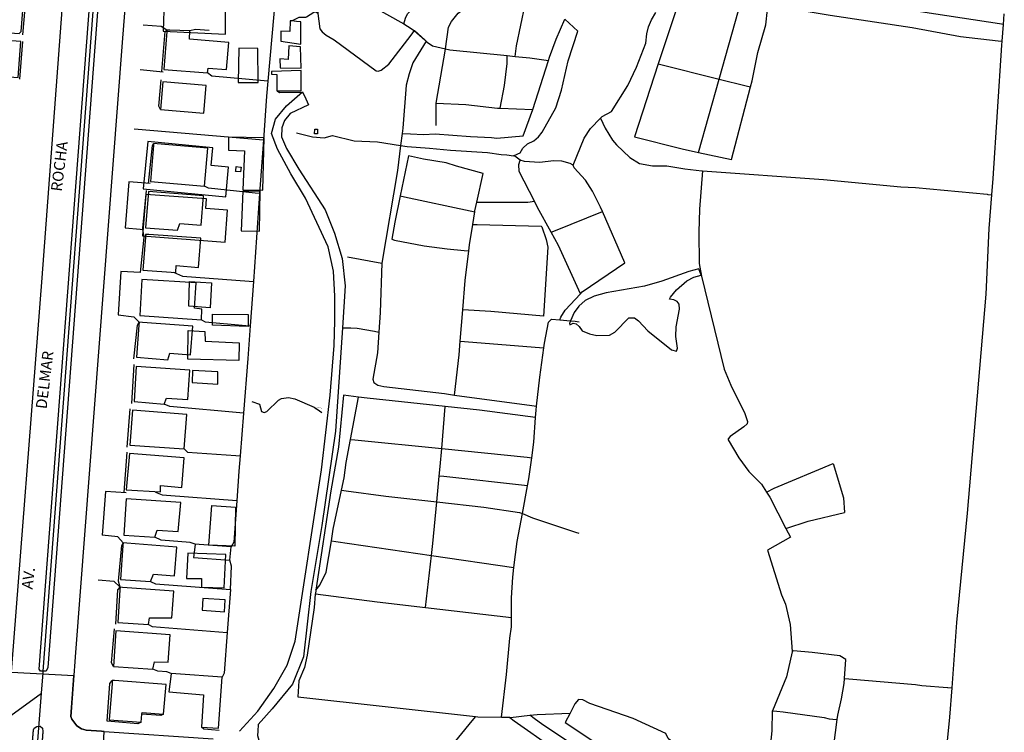
# Model space of a CAD drawing. Units: millimetres. Extents: x 187937 to 190355, y 1677059 to 1679835.
# Drawn here: x 189601 to 189825, y 1678520 to 1678682 of the extents above; entities that cross this region are included whole.
import ezdxf
from ezdxf.enums import TextEntityAlignment as Align

# ---------------------------------------------------------------- set-up
doc = ezdxf.new("R2010")
doc.units = ezdxf.units.MM
doc.header["$MEASUREMENT"] = 0
for name, color, linetype in [('EDIFICACAO_REFERENCIAL', 30, 'Continuous'), ('IMAGEM', 7, 'Continuous'), ('V-BANHADO', 102, 'Continuous'), ('V-BUEIRO', 1, 'Continuous'), ('V-CANTEIRO', 6, 'Continuous'), ('V-CRUZAMENTO', 1, 'Continuous'), ('V-EDIFICACAO', 2, 'Continuous'), ('V-EIXO_DE_LOGRADOURO', 3, 'Continuous'), ('V-LOTE', 30, 'Continuous'), ('V-NOME_DOS_LOGRADOUROS', 7, 'Continuous'), ('V-QUADRA', 2, 'Continuous'), ('V-REFERENCIA', 31, 'Continuous'), ('V-TESTADA', 250, 'Continuous'), ('V-VALETA', 171, 'Continuous')]:
    doc.layers.add(name, color=color, linetype=linetype)
picture_1 = doc.add_image_def('image1.jpg', size_in_pixel=(4026, 4622))

# ---------------------------------------------------------------- blocks, each defined once
blk = doc.blocks.new('305')
at = {"color": 0, "linetype": 'ByBlock', "lineweight": -2, "const_width": 0.05}
blk.add_lwpolyline([(0.73, 0.39, 0.60863), (-0.73, 0.38)], format="xyb", dxfattribs=at)

msp = doc.modelspace()

# ---------------------------------------------------------------- linework, layer by layer
at = {"layer": 'EDIFICACAO_REFERENCIAL'}
for points in [[(189633.86, 1678686.34), (189633.67, 1678679.33), (189647.83, 1678678.62), (189647.83, 1678685.76), (189633.86, 1678686.34)], [(189655.17, 1678675.38), (189650.91, 1678675.5), (189650.72, 1678667.69), (189655.29, 1678667.69), (189655.17, 1678675.38)], [(189630.17, 1678654.22), (189629.13, 1678643.51), (189647.89, 1678641.68), (189648.55, 1678648.4), (189644.59, 1678648.79), (189644.98, 1678652.78), (189630.17, 1678654.22)], [(189648.56, 1678655.27), (189648.54, 1678652.27), (189652.17, 1678652.1), (189651.79, 1678643.28), (189656.3, 1678643.16), (189656.61, 1678655.08), (189648.56, 1678655.27)], [(189651.77, 1678642.94), (189651.43, 1678633.92), (189655.58, 1678633.87), (189655.69, 1678642.94), (189651.77, 1678642.94)], [(189629, 1678632.78), (189647.78, 1678631.38), (189648.32, 1678638.62), (189643.34, 1678638.99), (189643.51, 1678641.19), (189629.75, 1678642.22), (189629, 1678632.78)], [(189639.67, 1678622.43), (189644.67, 1678622.13), (189644.36, 1678616.41), (189639.47, 1678616.82), (189639.67, 1678622.43)], [(189644.92, 1678615), (189652.98, 1678614.91), (189652.98, 1678612.22), (189644.92, 1678612.5), (189644.92, 1678615)], [(189650.85, 1678604.43), (189639.26, 1678604.8), (189639.36, 1678611.29), (189643.16, 1678611.02), (189643.25, 1678608.88), (189650.94, 1678608.51), (189650.85, 1678604.43)], [(189640.37, 1678602.18), (189640.27, 1678599.43), (189646.08, 1678599.12), (189646.08, 1678601.88), (189640.37, 1678602.18)], [(189649.93, 1678562.26), (189644.08, 1678562.51), (189644.73, 1678571.5), (189650.11, 1678571.13), (189649.93, 1678562.26)], [(189642.41, 1678552.96), (189647.51, 1678552.77), (189647.91, 1678560.37), (189639.26, 1678560.65), (189638.98, 1678554.9), (189642.41, 1678554.9), (189642.41, 1678552.96)], [(189642.69, 1678550.36), (189642.51, 1678547.67), (189647.6, 1678547.3), (189647.79, 1678550.08), (189642.69, 1678550.36)]]:
    msp.add_lwpolyline(points, close=True, dxfattribs=at)
at = {"layer": 'V-BANHADO'}
msp.add_lwpolyline([(189741.72, 1678613.47), (189743.86, 1678611.21), (189749.28, 1678606.91), (189750.42, 1678606.55), (189750.62, 1678607.24), (189750.26, 1678609.92), (189750.29, 1678612.11), (189751.07, 1678616.12), (189751, 1678617.26), (189750.53, 1678617.9), (189749.79, 1678618.29), (189748.83, 1678618.43), (189748.99, 1678618.88), (189750.36, 1678620.51), (189752.76, 1678622.55), (189754.32, 1678623.43), (189755.99, 1678623.84), (189755.49, 1678625.27), (189753.23, 1678624.68), (189747.03, 1678622.5), (189743.14, 1678621.33), (189734.42, 1678619.88), (189731.66, 1678619.11), (189729.66, 1678618.11), (189728.21, 1678616.81), (189727.16, 1678615.35), (189726.32, 1678613.47), (189726.32, 1678613.47), (189726.05, 1678612.86), (189726.16, 1678612.55), (189726.91, 1678612.96), (189727.57, 1678612.79), (189728.28, 1678612.19), (189728.28, 1678612.19), (189728.98, 1678611.2), (189730.61, 1678610.51), (189732.24, 1678610.18), (189735.19, 1678610.24), (189736.38, 1678610.94), (189739.54, 1678614.17), (189740.83, 1678614.15), (189741.72, 1678613.47)], close=True, dxfattribs=at)
at = {"layer": 'V-CANTEIRO'}
for points in [[(189607.15, 1678533.98), (189607.1, 1678533.87), (189606.97, 1678533.86), (189606.37, 1678533.84), (189605.8, 1678533.82), (189605.44, 1678534.27), (189619.93, 1678724.88), (189623.22, 1678769.16), (189625.08, 1678794.1), (189625.42, 1678800.87), (189625.61, 1678801.45), (189625.86, 1678801.9), (189626.19, 1678802.11), (189626.61, 1678802.05), (189627.02, 1678801.83), (189627.17, 1678801.33), (189626.95, 1678795.25), (189625.05, 1678772.35), (189624.63, 1678766.17), (189621.86, 1678724.88), (189607.48, 1678534.67)], [(189600.62, 1678441.47), (189600.58, 1678441.01), (189600.37, 1678440.73), (189600.1, 1678440.46), (189599.62, 1678440.35), (189599.28, 1678440.37), (189599.08, 1678440.38), (189598.75, 1678440.67), (189598.46, 1678441.3), (189603.23, 1678509.06), (189604.16, 1678520.52), (189604.32, 1678520.87), (189604.95, 1678521.27), (189605.7, 1678521.31), (189606.22, 1678520.91), (189606.3, 1678520.12), (189605.48, 1678508.97)]]:
    msp.add_lwpolyline(points, close=True, dxfattribs=at)
at = {"layer": 'V-CRUZAMENTO'}
for points in [[(189619.87, 1678513.01), (189620.23, 1678520.14), (189620.23, 1678520.14), (189619.65, 1678520.18), (189619.65, 1678520.18), (189616.14, 1678520.42), (189615.13, 1678520.71), (189614.01, 1678521.38), (189612.88, 1678522.89), (189612.67, 1678523.56), (189613.37, 1678532.74), (189613.37, 1678532.74), (189599.21, 1678533.53)], [(189603.12, 1678507.46), (189604.16, 1678520.52), (189604.32, 1678520.87), (189604.95, 1678521.27), (189605.7, 1678521.31), (189606.22, 1678520.91), (189606.3, 1678520.12), (189605.36, 1678507.29)]]:
    msp.add_lwpolyline(points, dxfattribs=at)
at = {"layer": 'V-EDIFICACAO'}
for points in [[(189589.54, 1678687.9), (189589.14, 1678681.65), (189594.05, 1678681.25), (189594.37, 1678679.28), (189600.92, 1678678.81), (189601.36, 1678679.28), (189602.01, 1678686.99), (189589.54, 1678687.9)], [(189662.93, 1678681.65), (189662.62, 1678681.71), (189662.57, 1678681.72), (189662.46, 1678679.25), (189660.46, 1678679.32), (189660.46, 1678677.03), (189664.97, 1678676.41), (189664.97, 1678681.46), (189664, 1678681.55), (189662.93, 1678681.65)], [(189634.49, 1678679.57), (189634.47, 1678679.28), (189633.84, 1678670.63), (189643.73, 1678669.83), (189643.88, 1678670.95), (189648.06, 1678670.63), (189648.57, 1678676.77), (189639.66, 1678677.5), (189639.73, 1678679.39), (189635.21, 1678679.55), (189634.49, 1678679.57)], [(189588.77, 1678677.9), (189588.3, 1678671.35), (189593.35, 1678670.92), (189593.46, 1678669.32), (189600.67, 1678668.81), (189601.32, 1678676.99), (189588.77, 1678677.9)], [(189662.28, 1678675.97), (189662.1, 1678672.88), (189660.21, 1678673.03), (189660.24, 1678671.03), (189665.08, 1678670.95), (189664.93, 1678675.79), (189662.28, 1678675.97)], [(189658.28, 1678670.19), (189658.28, 1678669.53), (189659.55, 1678669.5), (189659.55, 1678666.41), (189659.53, 1678665.78), (189659.62, 1678665.79), (189665.08, 1678665.75), (189665.08, 1678670.37), (189658.28, 1678670.19)], [(189633.58, 1678667.79), (189633.07, 1678661.5), (189642.93, 1678660.73), (189643.44, 1678667.02), (189633.58, 1678667.79)], [(189668.17, 1678657.08), (189668.73, 1678657.07), (189668.73, 1678655.98), (189668.1, 1678655.97), (189668.17, 1678657.08)], [(189631.47, 1678653.79), (189631.44, 1678653.34), (189630.82, 1678645.17), (189643.04, 1678644.11), (189643.84, 1678652.77), (189632.34, 1678653.72), (189631.47, 1678653.79)], [(189630.31, 1678642.87), (189629.65, 1678634.65), (189636.96, 1678634.11), (189637.47, 1678635.6), (189642.28, 1678635.2), (189642.86, 1678641.93), (189630.31, 1678642.87)], [(189636.58, 1678624.47), (189636.58, 1678624.47), (189636.6, 1678626.03), (189641.69, 1678625.63), (189642.2, 1678632.25), (189630.43, 1678633.08), (189629.67, 1678633.09), (189629.64, 1678632.53), (189629.07, 1678625.02), (189636.58, 1678624.47)], [(189628.85, 1678622.91), (189628.34, 1678614.72), (189642.35, 1678613.74), (189642.46, 1678616.1), (189640.82, 1678616.36), (189641.18, 1678622.14), (189628.85, 1678622.91)], [(189628.2, 1678613.16), (189628.15, 1678612.49), (189627.62, 1678605.19), (189634.75, 1678604.61), (189635.15, 1678606.1), (189639.87, 1678605.77), (189640.38, 1678612.25), (189628.97, 1678613.1), (189628.2, 1678613.16)], [(189627.51, 1678603.12), (189627.04, 1678595.15), (189633.91, 1678594.54), (189634.42, 1678595.88), (189639.26, 1678595.59), (189639.73, 1678602.25), (189627.51, 1678603.12)], [(189626.71, 1678593.15), (189626.09, 1678585.22), (189638.42, 1678584.39), (189639.07, 1678592.21), (189626.71, 1678593.15)], [(189633.03, 1678574.6), (189633.03, 1678574.6), (189633.07, 1678576.02), (189637.91, 1678575.62), (189638.42, 1678582.35), (189625.98, 1678583.3), (189625.29, 1678575.04)], [(189625.29, 1678573.04), (189624.74, 1678564.78), (189631.76, 1678564.27), (189632.27, 1678565.91), (189637.11, 1678565.58), (189637.66, 1678572.17), (189625.29, 1678573.04)], [(189624.56, 1678563.04), (189624.52, 1678562.42), (189623.98, 1678554.67), (189630.82, 1678554.2), (189631.44, 1678555.91), (189636.27, 1678555.54), (189636.78, 1678562.06), (189625.38, 1678562.97), (189624.56, 1678563.04)], [(189640.93, 1678562.67), (189640.85, 1678562.01), (189640.57, 1678559.65), (189648.86, 1678559.04), (189649.11, 1678562.09), (189641.82, 1678562.61), (189640.93, 1678562.67)], [(189623.87, 1678552.93), (189623.83, 1678552.33), (189623.33, 1678544.92), (189630.35, 1678544.41), (189630.53, 1678545.98), (189635.66, 1678545.94), (189635.66, 1678545.94), (189636.13, 1678552.05), (189624.43, 1678552.89), (189623.87, 1678552.93)], [(189622.93, 1678543.03), (189622.34, 1678534.92), (189631.33, 1678534.27), (189631.73, 1678535.94), (189634.78, 1678535.87), (189635.26, 1678542.12), (189622.93, 1678543.03)], [(189635.47, 1678533.32), (189635.38, 1678532.62), (189634.96, 1678529.14), (189642.82, 1678528.48), (189642.42, 1678521.14), (189646.24, 1678520.85), (189647.08, 1678532.48), (189636.52, 1678533.24), (189635.47, 1678533.32)], [(189628.85, 1678524.08), (189628.89, 1678524.41), (189633.76, 1678524.08), (189634.38, 1678530.81), (189622.62, 1678531.68), (189622.09, 1678531.72), (189622.04, 1678531.01), (189621.4, 1678522.77), (189628.64, 1678522.26)]]:
    msp.add_lwpolyline(points, close=True, dxfattribs=at)
at = {"layer": 'V-EIXO_DE_LOGRADOURO'}
for points in [[(189606.37, 1678533.84), (189620.87, 1678724.88)], [(189605.99, 1678528.83), (189606.35, 1678533.48)], [(189606.35, 1678533.48), (189606.37, 1678533.84)], [(189594.82, 1678520.76), (189605.99, 1678528.83)], [(189605.4, 1678520.96), (189605.99, 1678528.83)], [(189604.49, 1678509.01), (189605.4, 1678520.96)]]:
    msp.add_lwpolyline(points, dxfattribs=at)
at = {"layer": 'V-LOTE'}
for points in [[(189659.27, 1678688.38), (189657.47, 1678667.94)], [(189824.71, 1678680.84), (189824.9, 1678683.28)], [(189824.41, 1678677.03), (189824.71, 1678680.84)], [(189634.49, 1678679.57), (189633.21, 1678680.36), (189629.09, 1678680.68)], [(189644.1, 1678679.47), (189641.02, 1678679.68), (189639.73, 1678679.39)], [(189822.12, 1678642.16), (189822.42, 1678645.82), (189824.34, 1678676.19), (189824.41, 1678677.03)], [(189628.43, 1678670.64), (189633.65, 1678670.11)], [(189644.76, 1678669.13), (189643.73, 1678669.83)], [(189657.47, 1678667.94), (189644.76, 1678669.13)], [(189657.47, 1678667.94), (189657.17, 1678664.54), (189656.47, 1678654.6)], [(189627.11, 1678657.15), (189656.47, 1678654.6)], [(189656.47, 1678654.6), (189655.61, 1678642.42)], [(189650.29, 1678648.57), (189651.28, 1678648.43), (189651.43, 1678648.41), (189651.29, 1678647.33), (189650.14, 1678647.41), (189650.16, 1678647.57), (189650.29, 1678648.57)], [(189625.89, 1678645.07), (189625.02, 1678634.64)], [(189630.73, 1678644.71), (189625.89, 1678645.07)], [(189643.96, 1678643.67), (189643.04, 1678644.11)], [(189655.61, 1678642.42), (189654.6, 1678642.53), (189643.96, 1678643.67)], [(189655.61, 1678642.42), (189654.19, 1678622.45)], [(189813.04, 1678530.08), (189814.15, 1678544.87), (189816.57, 1678569.77), (189820.79, 1678619.57), (189821.5, 1678634.45), (189822.12, 1678642.16)], [(189625.02, 1678634.64), (189628.43, 1678634.3), (189629.01, 1678634.24)], [(189624.07, 1678624.7), (189623.45, 1678614.81)], [(189628.51, 1678624.46), (189624.07, 1678624.7)], [(189636.05, 1678624.55), (189638.05, 1678623.66), (189653.19, 1678622.53), (189654.19, 1678622.45)], [(189654.19, 1678622.45), (189653.47, 1678612.32)], [(189623.45, 1678614.81), (189626.97, 1678614.42), (189628.2, 1678613.16)], [(189642.35, 1678613.74), (189643.19, 1678613.23), (189652.47, 1678612.41), (189653.47, 1678612.32)], [(189653.47, 1678612.32), (189652.95, 1678604.91), (189651.95, 1678592.52)], [(189651.95, 1678592.52), (189635.15, 1678593.99), (189633.91, 1678594.54)], [(189651.95, 1678592.52), (189651.16, 1678582.76)], [(189638.42, 1678584.39), (189639.2, 1678583.62)], [(189639.2, 1678583.62), (189650.16, 1678582.83)], [(189650.16, 1678582.83), (189651.16, 1678582.76)], [(189651.16, 1678582.76), (189650.88, 1678579.29), (189650.41, 1678572.59)], [(189620.58, 1678574.66), (189619.83, 1678564.75)], [(189625.23, 1678574.39), (189620.58, 1678574.66)], [(189650.41, 1678572.59), (189634.44, 1678573.8), (189633.53, 1678573.81), (189632.02, 1678574.49)], [(189650.41, 1678572.59), (189649.74, 1678563.16)], [(189624.56, 1678563.04), (189623.38, 1678564.4), (189619.83, 1678564.75)], [(189640.93, 1678562.67), (189639.82, 1678563.09), (189633.22, 1678563.64), (189631.76, 1678564.27)], [(189649.74, 1678563.16), (189649.11, 1678562.09)], [(189648.99, 1678552.42), (189649.23, 1678557.69), (189648.86, 1678559.04)], [(189618.92, 1678554.6), (189622.43, 1678554.3), (189623.87, 1678552.93)], [(189630.82, 1678554.2), (189631.92, 1678553.68), (189648.99, 1678552.42)], [(189648.99, 1678552.42), (189648.24, 1678542.66)], [(189630.35, 1678544.41), (189631.15, 1678543.97)], [(189631.15, 1678543.97), (189648.24, 1678542.66)], [(189648.24, 1678542.66), (189647.54, 1678533.41), (189647.08, 1678532.48)], [(189635.47, 1678533.32), (189634.52, 1678533.69), (189632.48, 1678533.83), (189631.33, 1678534.27)], [(189804.36, 1678433.49), (189805.01, 1678441.55), (189806.15, 1678451.66), (189811.07, 1678505.74), (189811.49, 1678512.58), (189812.54, 1678523.35), (189813.04, 1678530.08)]]:
    msp.add_lwpolyline(points, dxfattribs=at)
at = {"layer": 'V-QUADRA'}
for points in [[(189598.84, 1678528.83), (189606.18, 1678623.24), (189613.76, 1678724.87)], [(189628.11, 1678724.88), (189624.31, 1678676.75), (189613.77, 1678538.08), (189612.67, 1678523.56), (189612.88, 1678522.89), (189614.01, 1678521.38), (189615.13, 1678520.71), (189616.14, 1678520.42), (189619.65, 1678520.18), (189620.23, 1678520.14), (189645.05, 1678518.43)]]:
    msp.add_lwpolyline(points, dxfattribs=at)
at = {"layer": 'V-REFERENCIA'}
for points in [[(189651.01, 1678520.2), (189655.2, 1678524.74), (189658.87, 1678529.9), (189661.87, 1678535.18), (189663.72, 1678540.64), (189669.64, 1678579.64), (189671.62, 1678596.56), (189672.52, 1678607.84), (189672.73, 1678613.48), (189672.7, 1678619.12), (189672.37, 1678624.76), (189671.19, 1678630.34), (189666.03, 1678641.38), (189662.73, 1678646.9), (189659.67, 1678652.48), (189658.31, 1678656.06), (189659.19, 1678659.34), (189661.71, 1678662.37), (189665.32, 1678665.58), (189666.08, 1678663.99)], [(189666.08, 1678663.99), (189666.74, 1678662.61), (189662.53, 1678660.61), (189661.29, 1678659.03), (189660.68, 1678657.33), (189660.59, 1678655.33), (189661.74, 1678652.66), (189664.5, 1678647.99), (189670.5, 1678638.71), (189672.65, 1678633.43), (189674.38, 1678627.67), (189675.02, 1678621.42), (189674.42, 1678611.9)], [(189674.42, 1678611.9), (189673.79, 1678601.83), (189672.82, 1678588.37), (189669.76, 1678566.96), (189667.28, 1678551.98), (189665.58, 1678537.06), (189663.06, 1678530.87), (189658.48, 1678525.29), (189655.3, 1678521.71), (189655.21, 1678520.2)], [(189655.21, 1678520.2), (189655.15, 1678519.22), (189655.94, 1678516.25), (189657.67, 1678512.73), (189658.24, 1678512.52)]]:
    msp.add_lwpolyline(points, dxfattribs=at)
at = {"layer": 'V-TESTADA'}
for points in [[(189601.79, 1678678.54), (189602.49, 1678687.17)], [(189633.38, 1678670.14), (189634.13, 1678679.28), (189634.49, 1678679.57)], [(189601.06, 1678668.45), (189601.76, 1678677.02)], [(189633.07, 1678661.5), (189632.72, 1678662.26), (189633.18, 1678668.3)], [(189659.62, 1678665.79), (189660.15, 1678665.41)], [(189660.15, 1678665.41), (189665.18, 1678665.46)], [(189630.34, 1678644.74), (189631.24, 1678653.34), (189631.47, 1678653.79)], [(189629.01, 1678634.24), (189629.04, 1678634.53), (189629.88, 1678643.11)], [(189628.51, 1678624.46), (189629.33, 1678632.53), (189629.01, 1678634.24)], [(189627.01, 1678604.86), (189627.86, 1678612.49), (189628.2, 1678613.16)], [(189626.54, 1678594.71), (189627.11, 1678603.59)], [(189625.49, 1678584.74), (189626.19, 1678593.44)], [(189624.77, 1678574.42), (189625.46, 1678583.6)], [(189623.87, 1678552.93), (189623.48, 1678554.33), (189624.28, 1678562.42), (189624.56, 1678563.04)], [(189622.92, 1678544.51), (189623.37, 1678552.33), (189623.87, 1678552.93)], [(189621.92, 1678535.74), (189622.57, 1678543.43)], [(189622.34, 1678534.92), (189621.92, 1678535.74)], [(189627.88, 1678521.83), (189620.95, 1678522.49), (189621.55, 1678531.01), (189622.09, 1678531.72)], [(189633.76, 1678524.08), (189633.11, 1678523.74), (189628.85, 1678524.08)], [(189628.64, 1678522.26), (189627.88, 1678521.83)], [(189646.42, 1678520.36), (189642.88, 1678520.66), (189642.42, 1678521.14)]]:
    msp.add_lwpolyline(points, dxfattribs=at)
at = {"layer": 'V-VALETA'}
for points in [[(189713.69, 1678673.6), (189714.01, 1678676.04), (189715.97, 1678685.39), (189716.37, 1678691.24)], [(189824.71, 1678680.84), (189823.84, 1678680.97), (189797.4, 1678685.01), (189790.3, 1678685.83), (189769.81, 1678688.9), (189750.66, 1678691.15)], [(189667.59, 1678689.4), (189670.13, 1678689.09), (189676.56, 1678687.64), (189688.38, 1678680.99), (189689.24, 1678680.51), (189690.74, 1678679.51), (189693.18, 1678677.33), (189693.73, 1678676.84), (189694.92, 1678676.03), (189697.88, 1678675.31), (189698.82, 1678675.08), (189711.91, 1678673.78), (189713.69, 1678673.6), (189717.05, 1678673.27), (189721.27, 1678672.7)], [(189668.96, 1678687.96), (189668.84, 1678683.46), (189668.84, 1678683.37), (189669.28, 1678679.88), (189669.79, 1678679.2), (189670.73, 1678678.45), (189672.56, 1678677.33), (189682.09, 1678670.3), (189682.54, 1678670.23), (189683.27, 1678670.49), (189685.01, 1678671.83), (189690.03, 1678678.46), (189690.79, 1678679.46)], [(189697.88, 1678675.31), (189698.56, 1678680.21), (189699.21, 1678681.55), (189700.74, 1678683.42), (189704.63, 1678686.35)], [(189751.36, 1678687.43), (189746.26, 1678671.9), (189740.81, 1678655.3), (189751.68, 1678652.55), (189755.43, 1678651.74), (189762.93, 1678650.13), (189767.24, 1678666.68), (189767.61, 1678668.08), (189768.89, 1678674.45), (189770.68, 1678680.77), (189771.11, 1678684.23)], [(189764.79, 1678685), (189762.8, 1678685.18), (189764.74, 1678685.01), (189765.05, 1678684.98), (189767.89, 1678685.58), (189771.23, 1678685.27), (189772.22, 1678685.18), (189785.31, 1678682.96), (189803.97, 1678680.16), (189814.95, 1678678.16), (189823.52, 1678677.14), (189824.41, 1678677.03)], [(189662.93, 1678681.65), (189664.62, 1678682.54), (189666.1, 1678682.53), (189666.23, 1678682.61), (189667.94, 1678683.65), (189668.41, 1678683.71), (189668.84, 1678683.46)], [(189688.38, 1678680.99), (189688.76, 1678682.32), (189689.25, 1678683.27), (189689.71, 1678683.73)], [(189726.9, 1678648.85), (189729.39, 1678655.03), (189730.84, 1678657.18), (189733.09, 1678659.57), (189733.46, 1678659.96), (189735.65, 1678661.1), (189739.29, 1678666.96), (189741.29, 1678671.12), (189743.41, 1678676.62), (189743.62, 1678678.73), (189743.99, 1678680.35), (189744.69, 1678681.93), (189745.71, 1678683.57)], [(189755.43, 1678651.74), (189760.13, 1678668.45), (189764.51, 1678684), (189764.79, 1678685)], [(189663.99, 1678656.25), (189667.61, 1678655.32), (189670.3, 1678655.06), (189672.16, 1678655.61), (189677.12, 1678654.37), (189682.4, 1678654.16), (189687.66, 1678653.33), (189689.14, 1678653.1), (189694.23, 1678652.77), (189699.04, 1678652.25), (189707.41, 1678651.76), (189710.49, 1678651.26), (189711.8, 1678651.22), (189713.34, 1678650.98), (189714.34, 1678651.45), (189714.82, 1678651.68), (189715.45, 1678652.76), (189716.49, 1678653.72), (189717.93, 1678654.39), (189719.02, 1678655.3), (189719.82, 1678656.37), (189722.99, 1678661.93), (189724.23, 1678665.89), (189725.77, 1678672.57), (189727.96, 1678679.34), (189726, 1678681.17)], [(189721.27, 1678672.7), (189721.5, 1678673.44), (189723.01, 1678677.51), (189725, 1678682.1)], [(189726, 1678681.17), (189725, 1678682.1)], [(189693.46, 1678677.08), (189690.79, 1678679.46)], [(189690.79, 1678679.46), (189693.18, 1678677.33)], [(189693.46, 1678677.08), (189692.85, 1678676.08), (189690.46, 1678672.16), (189689.59, 1678669.64), (189688.95, 1678667.03), (189688.15, 1678657.31), (189687.99, 1678656.06), (189687.66, 1678653.33), (189686.97, 1678647.67), (189683.39, 1678626.6), (189683.38, 1678626.56), (189683.03, 1678615.35), (189682.74, 1678610.94), (189682.44, 1678606.23), (189681.34, 1678600.23), (189681.54, 1678599.46), (189682.49, 1678598.85), (189683.83, 1678598.54), (189697.62, 1678596.93), (189699.88, 1678596.62), (189717.53, 1678594.23), (189718.58, 1678594.08)], [(189693.18, 1678677.33), (189693.46, 1678677.08)], [(189695.75, 1678662.96), (189697.87, 1678675.26), (189697.88, 1678675.31)], [(189710.33, 1678661.83), (189711.27, 1678666.99), (189711.89, 1678671.98), (189711.9, 1678672.73)], [(189711.9, 1678672.73), (189711.91, 1678673.78)], [(189717.73, 1678661.53), (189721.27, 1678672.7)], [(189746.26, 1678671.9), (189760.13, 1678668.45), (189766.23, 1678666.93), (189767.24, 1678666.68)], [(189695.74, 1678658.9), (189695.71, 1678662.74), (189695.75, 1678662.96)], [(189695.75, 1678662.96), (189702.47, 1678662.67), (189709.67, 1678661.86), (189710.33, 1678661.83)], [(189689.93, 1678655.98), (189692.83, 1678655.85), (189695.48, 1678656.02), (189703.52, 1678655.38), (189708.34, 1678655.19), (189709.51, 1678654.99), (189715.49, 1678655.56), (189717.73, 1678661.53)], [(189710.33, 1678661.83), (189717.73, 1678661.53)], [(189695.75, 1678657.91), (189695.74, 1678658.9)], [(189733.09, 1678659.57), (189734.15, 1678657.27), (189735.84, 1678654.55), (189736.73, 1678653.46), (189739.81, 1678650.59), (189741.99, 1678649.24), (189744.94, 1678648.7), (189748.21, 1678648.75), (189752.32, 1678648.04), (189756.14, 1678647.62), (189756.29, 1678647.61), (189783.81, 1678645.64), (189801.42, 1678643.93), (189804.77, 1678643.8), (189821.07, 1678642.25), (189821.2, 1678642.24), (189822.12, 1678642.16)], [(189687.99, 1678656.06), (189689.93, 1678655.98)], [(189723.86, 1678613.69), (189724.07, 1678614.34), (189725.08, 1678615.89), (189728.55, 1678619.65), (189728.93, 1678620.07), (189738.68, 1678626.67), (189733.54, 1678638.31), (189733.09, 1678639.32), (189731.32, 1678642.97), (189729.68, 1678645.43), (189727.13, 1678648.3), (189726.9, 1678648.85), (189726.18, 1678649.26), (189724.35, 1678649.8), (189722.53, 1678649.83), (189719.22, 1678649.5), (189715.84, 1678649.74), (189714.83, 1678649.98), (189713.65, 1678650.93), (189713.34, 1678650.98)], [(189728.55, 1678619.65), (189723.55, 1678630.64), (189721.89, 1678633.65), (189718.79, 1678639.26), (189718.08, 1678640.65), (189714.62, 1678647.42), (189714.57, 1678649.05), (189714.83, 1678649.98)], [(189756.29, 1678647.61), (189755.63, 1678638.87), (189755.47, 1678633.65), (189755.55, 1678626.48), (189756.1, 1678623.6), (189761.25, 1678602.53), (189762.72, 1678598.82), (189765.92, 1678592.39), (189766.52, 1678590.59), (189766.48, 1678590.09), (189765.74, 1678589.37), (189762.58, 1678587.16), (189762.15, 1678586.67), (189762.11, 1678586.39), (189764.58, 1678582.31), (189766.86, 1678579.22), (189769.72, 1678576.35), (189770.88, 1678574.52), (189771.59, 1678573.4), (189775.29, 1678566.29), (189776.32, 1678564.32), (189771.05, 1678561.31), (189774.26, 1678551.19), (189775.21, 1678549.07), (189776.21, 1678544.47), (189776.67, 1678538.34), (189776.68, 1678538.23), (189775.4, 1678532.51), (189772.19, 1678524.82), (189772.18, 1678524.8), (189772.04, 1678520.25), (189771.59, 1678515.95)], [(189687.56, 1678641.91), (189688.57, 1678641.69), (189703.51, 1678638.48), (189704.51, 1678638.26)], [(189704.98, 1678640.43), (189716.55, 1678640.48), (189718.08, 1678640.65)], [(189721.89, 1678633.65), (189722.89, 1678634.05), (189733.54, 1678638.31)], [(189704.06, 1678635.37), (189705.06, 1678635.35), (189719.6, 1678635.01), (189719.77, 1678634.88), (189720.78, 1678631.95), (189721.12, 1678630.21), (189720.17, 1678614.58), (189708.21, 1678615.62), (189701.78, 1678615.99)], [(189699.88, 1678596.62), (189700.94, 1678605.75), (189701.2, 1678608.88), (189701.78, 1678615.99), (189702.32, 1678622.64), (189703.15, 1678629.37)], [(189675.62, 1678628.07), (189683.39, 1678626.6)], [(189710.6, 1678523.34), (189711.72, 1678533.07), (189712.48, 1678541.34), (189712.88, 1678543.9), (189712.87, 1678546.06), (189712.84, 1678550.54), (189713.16, 1678555.23), (189713.44, 1678557.39), (189714.2, 1678563.33), (189715.35, 1678569.67), (189716.49, 1678575.95), (189716.79, 1678577.58), (189717.47, 1678582.37), (189717.98, 1678585.93), (189718.36, 1678591.53), (189718.47, 1678593.15), (189718.58, 1678594.08), (189719.32, 1678600.7), (189720.25, 1678607.34), (189720.4, 1678608.4), (189721.28, 1678613.2), (189721.95, 1678613.86), (189723.86, 1678613.69), (189726.32, 1678613.47), (189727.35, 1678613.37), (189728.27, 1678613.29)], [(189674.42, 1678611.9), (189676.32, 1678611.86), (189677.81, 1678611.84), (189681.74, 1678611.12), (189682.74, 1678610.94)], [(189701.2, 1678608.88), (189719.25, 1678607.42), (189720.25, 1678607.34)], [(189653.84, 1678595.18), (189655.58, 1678594.54), (189656, 1678592.84), (189656.61, 1678592.61), (189657.23, 1678592.84), (189659.89, 1678595.43), (189660.57, 1678595.79), (189662.17, 1678596.08), (189663.62, 1678595.74), (189668.01, 1678593.84), (189669.19, 1678593.04), (189669.78, 1678592.63)], [(189718.36, 1678591.53), (189705.57, 1678593.17), (189697.79, 1678594), (189680.04, 1678595.88), (189678.09, 1678596.14), (189674.67, 1678596.59), (189673.51, 1678584.77), (189671.82, 1678574.8), (189668.39, 1678552.22), (189668.27, 1678551.42), (189668.25, 1678551.31), (189667.98, 1678548.32), (189666.43, 1678537.47), (189665.79, 1678534.68), (189664.53, 1678531.61), (189664.31, 1678528.03), (189704.71, 1678523.55), (189705.22, 1678523.49), (189710.6, 1678523.34), (189712.67, 1678523.28), (189717.03, 1678523.8), (189718.69, 1678524), (189726.19, 1678524.28)], [(189668.39, 1678552.22), (189669.32, 1678553.38), (189670.77, 1678556.32), (189671.93, 1678563.49), (189672.35, 1678566.11), (189674.25, 1678575), (189674.85, 1678577.82), (189675.28, 1678581.24), (189676.28, 1678586.53), (189678.09, 1678596.14)], [(189693.35, 1678548.31), (189694.67, 1678560.15), (189694.97, 1678562.87), (189695.88, 1678572.31), (189696.45, 1678578.19), (189696.66, 1678580.38), (189697, 1678584.44), (189697.79, 1678594)], [(189676.28, 1678586.53), (189677.28, 1678586.43), (189697, 1678584.44), (189716.47, 1678582.47), (189717.47, 1678582.37)], [(189770.88, 1678574.52), (189772.6, 1678575.47), (189785.99, 1678581.08), (189788.4, 1678573.27), (189788.57, 1678569.88)], [(189716.49, 1678575.95), (189697.48, 1678578.08), (189696.45, 1678578.19)], [(189674.25, 1678575), (189675.26, 1678574.86), (189684.31, 1678573.59), (189695.88, 1678572.31), (189706.6, 1678571.13), (189714.71, 1678569.94), (189715.35, 1678569.67), (189717.65, 1678568.68), (189727.42, 1678565.46), (189728.17, 1678565.21)], [(189775.29, 1678566.29), (189780.32, 1678567.92), (189788.57, 1678569.88)], [(189671.93, 1678563.49), (189672.93, 1678563.34), (189694.67, 1678560.15), (189713.44, 1678557.39)], [(189668.27, 1678551.42), (189682.36, 1678549.58), (189693.35, 1678548.31), (189712.87, 1678546.06)], [(189788.56, 1678532.14), (189788.87, 1678536.51), (189787.56, 1678537.29), (189781.24, 1678538.06), (189777.02, 1678538.42), (189776.67, 1678538.34)], [(189786.92, 1678522.82), (189787.05, 1678523.85), (189787.9, 1678527.57), (189788.48, 1678531.02), (189788.56, 1678532.14)], [(189788.56, 1678532.14), (189789.56, 1678532.06)], [(189789.56, 1678532.06), (189804.73, 1678530.81), (189806.19, 1678530.55), (189812.01, 1678530.15)], [(189812.01, 1678530.15), (189812.1, 1678530.14)], [(189812.1, 1678530.14), (189813.04, 1678530.08)], [(189752.11, 1678515.34), (189748.49, 1678518.56), (189747.98, 1678519.68), (189740.57, 1678523.09), (189730.72, 1678526.51), (189729.07, 1678527.3), (189728.1, 1678527.39), (189727.27, 1678526.39), (189726.19, 1678524.28), (189725.1, 1678522.15), (189743.86, 1678509.65), (189750.01, 1678506.11)], [(189772.19, 1678524.82), (189773.19, 1678524.73), (189774.63, 1678524.61), (189784, 1678523.29), (189785.13, 1678522.96), (189785.92, 1678522.9), (189786.92, 1678522.82)], [(189703.88, 1678522.54), (189692.39, 1678508.55), (189686.64, 1678508.63)], [(189704.71, 1678523.55), (189703.88, 1678522.54)], [(189712.48, 1678523.28), (189710.6, 1678523.34)], [(189712.48, 1678523.28), (189713.49, 1678522.58), (189722.35, 1678516.36), (189722.79, 1678516.2), (189735.12, 1678507.94), (189743.5, 1678502.66), (189746.2, 1678500.82), (189746.79, 1678500.41)], [(189748.56, 1678502.9), (189747.95, 1678503.29), (189739.95, 1678508.36), (189720, 1678521.63), (189718.03, 1678523.07), (189717.03, 1678523.8)], [(189785.81, 1678514), (189786.92, 1678522.82)]]:
    msp.add_lwpolyline(points, dxfattribs=at)
msp.add_lwpolyline([(189704.06, 1678635.37), (189704.51, 1678638.26), (189704.55, 1678638.49), (189704.98, 1678640.43), (189706.44, 1678646.98), (189700.33, 1678648.62), (189697.99, 1678649.44), (189692.83, 1678650.27), (189689.46, 1678651.03), (189687.56, 1678641.91), (189686.32, 1678635.95), (189685.7, 1678632.06), (189686.26, 1678631.8), (189693.03, 1678630.55), (189698.24, 1678629.84), (189702.13, 1678629.47), (189703.15, 1678629.37), (189703.33, 1678630.79)], close=True, dxfattribs=at)

# ---------------------------------------------------------------- block references
at = {"layer": 'V-BUEIRO', "xscale": 0.9999986260083579, "yscale": 0.9999986260083579, "zscale": 0.9999986260083579, "rotation": 4.30513212624866}
msp.add_blockref('305', (189669.05, 1678593.02), dxfattribs=at)

# ---------------------------------------------------------------- texts
at = {"layer": 'V-NOME_DOS_LOGRADOUROS'}
for s, p in [('ROCHA', (189611.38, 1678642.69)), ('DELMAR', (189607.92, 1678593.24)), ('AV.', (189604.72, 1678552.26))]:
    msp.add_text(s, height=2.5, rotation=83, dxfattribs=at).set_placement(p, align=Align.BOTTOM_LEFT)

# ---------------------------------------------------------------- referenced raster images: frames only (the image files are external)
at = {"layer": 'IMAGEM'}
image = msp.add_image(picture_1, insert=(187938.57, 1677060.34), size_in_units=(2416.6, 2774.35), dxfattribs=at)
image.dxf.flags = 7

doc.saveas('drawing.dxf')
